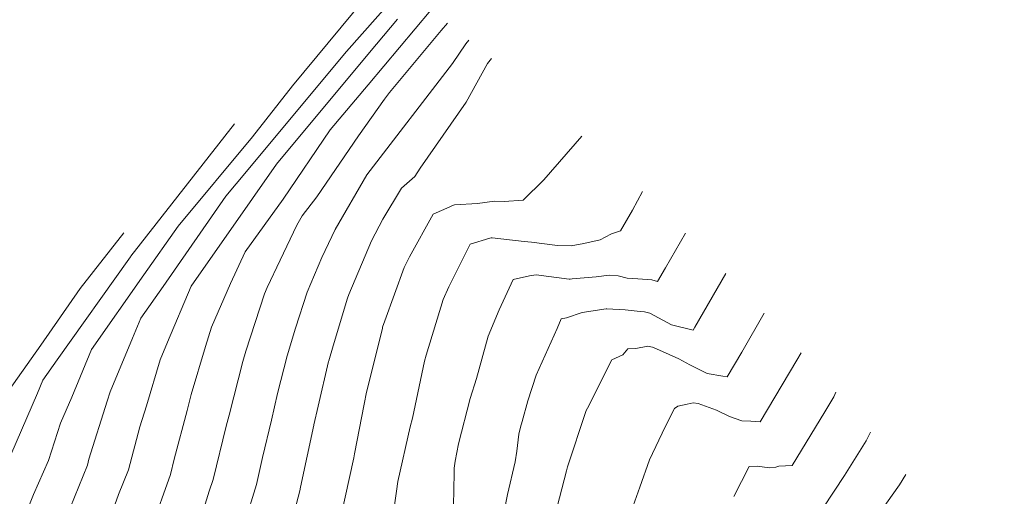
# Model space of a CAD drawing. Extents: x -196172 to 1015951, y -227921 to 9474526.
# Drawn here: x 767218 to 767243, y 9254135 to 9254147 of the extents above; entities that cross this region are included whole.
import ezdxf

# ---------------------------------------------------------------- set-up
doc = ezdxf.new("R2010")
doc.units = 0
doc.layers.get('0').update_dxf_attribs({"linetype": 'CONTINUOUS'})
doc.layers.add('CONTOURS', color=7, linetype='CONTINUOUS')
doc.layers.add('CONTOURS_IDX', color=7, linetype='CONTINUOUS')

msp = doc.modelspace()

# ---------------------------------------------------------------- linework, layer by layer
at = {"color": 7, "lineweight": 0}
msp.add_circle((792984.24375, 9251559.45545), 222966.6574, dxfattribs=at)
at = {"layer": 'CONTOURS', "color": 252, "linetype": 'Continuous', "lineweight": 0}
for points in [[(767227.14284, 9254147.94924), (767225.93519, 9254146.58047), (767223.09409, 9254143.17455), (767222.83117, 9254142.85988), (767221.216, 9254140.53524), (767220.65005, 9254139.72471), (767220.43073, 9254139.20595), (767219.85755, 9254137.83121), (767219.78457, 9254137.58315), (767219.31059, 9254136.09347), (767219.2711, 9254135.94515), (767218.82927, 9254134.84467)], [(767220.91979, 9254134.33262), (767221.40624, 9254135.70067), (767221.50163, 9254136.09249), (767221.83643, 9254137.3482), (767221.94151, 9254137.76231), (767222.30489, 9254138.99135), (767222.46614, 9254139.48589), (767222.95254, 9254140.61399), (767223.33164, 9254141.42569), (767224.30132, 9254142.77861), (767225.51577, 9254144.56277), (767226.48726, 9254145.72078), (767228.10606, 9254147.64239)], [(767227.24316, 9254147.41014), (767226.52718, 9254146.55182), (767224.13181, 9254143.6849), (767223.51434, 9254142.7962), (767221.94182, 9254140.5441), (767221.33242, 9254139.1027), (767221.14198, 9254138.64595), (767220.79528, 9254137.46742), (767220.62299, 9254136.92595), (767220.32962, 9254135.82395), (767220.07381, 9254135.1868), (767219.72163, 9254134.19678)], [(767221.98925, 9254133.93713), (767222.4029, 9254135.27339), (767222.5099, 9254135.5743), (767222.84325, 9254136.9435), (767222.91813, 9254137.22435), (767223.26817, 9254138.60384), (767223.34745, 9254138.87198), (767223.82964, 9254140.35078), (767223.89652, 9254140.5059), (767224.22598, 9254141.2113), (767224.65708, 9254142.1156), (767224.79558, 9254142.35429), (767225.16924, 9254142.84065), (767226.24018, 9254144.40852), (767226.91436, 9254145.34917), (767227.03506, 9254145.52649), (767228.3719, 9254147.11999), (767228.53284, 9254147.30678)], [(767229.65785, 9254146.39827), (767229.556, 9254146.27279), (767229.00988, 9254145.27866), (767227.82879, 9254143.58241), (767227.69247, 9254143.36322), (767227.34515, 9254143.06654), (767226.87, 9254142.27094), (767226.57486, 9254141.71202), (767225.99247, 9254140.33058), (767225.95759, 9254140.23248), (767225.5907, 9254139.0096), (767225.47666, 9254138.62818), (767225.47235, 9254138.61119), (767225.20609, 9254137.45658), (767225.09698, 9254136.98214), (767225.09456, 9254136.96988), (767224.75218, 9254135.37167), (767224.73226, 9254135.28202), (767224.3264, 9254133.71105)], [(767217.30185, 9254136.21008), (767217.98973, 9254137.78866), (767218.12873, 9254138.12539), (767218.49674, 9254138.65197), (767220.33723, 9254141.2348), (767220.38291, 9254141.29923), (767220.39244, 9254141.31295), (767223.05465, 9254144.7193)], [(767225.78486, 9254134.61419), (767226.11997, 9254136.13208), (767226.14258, 9254136.23267), (767226.38858, 9254137.50938), (767226.44982, 9254137.81988), (767226.45496, 9254137.84224), (767226.85532, 9254139.46794), (767226.86281, 9254139.49289), (767226.91886, 9254139.65056), (767227.41947, 9254141.02194), (767227.55305, 9254141.29696), (767228.1628, 9254142.39848), (767228.59018, 9254142.58497), (767228.64012, 9254142.61137), (767228.70717, 9254142.6339), (767229.30262, 9254142.67296), (767229.73519, 9254142.72837), (767229.98553, 9254142.71787), (767230.48016, 9254142.75225), (767231.00983, 9254143.27826), (767231.98316, 9254144.40493)], [(767227.16797, 9254134.91168), (767227.21554, 9254135.27197), (767227.25586, 9254135.52511), (767227.57062, 9254136.93071), (767227.62665, 9254137.15167), (767227.93728, 9254138.615), (767227.97907, 9254138.76686), (767228.41994, 9254140.20452), (767228.56318, 9254140.52553), (767229.11375, 9254141.62152), (767229.61855, 9254141.77808), (767229.64921, 9254141.7869), (767229.67651, 9254141.78671), (767230.50271, 9254141.69244), (767230.69168, 9254141.6749), (767231.36203, 9254141.59321), (767231.70823, 9254141.58509), (767232.0385, 9254141.64339), (767232.45307, 9254141.73835), (767232.5837, 9254141.80081), (767232.7492, 9254141.88729), (767232.97807, 9254141.96791), (767233.29012, 9254142.49525), (767233.54172, 9254142.97501)], [(767216.86801, 9254137.32569), (767218.07657, 9254139.0304), (767219.0876, 9254140.48527), (767220.20833, 9254141.91926)], [(767228.68588, 9254134.91758), (767228.69571, 9254135.29873), (767228.69807, 9254135.76061), (767228.69969, 9254135.86019), (767228.72622, 9254136.04629), (767228.81628, 9254136.49139), (767229.11181, 9254137.65536), (767229.27504, 9254138.17243), (767229.57575, 9254139.26017), (767229.86155, 9254139.93258), (767230.2198, 9254140.71783), (767230.63776, 9254140.80955), (767230.80977, 9254140.83868), (767231.65469, 9254140.72599), (767231.683, 9254140.72809), (767231.73264, 9254140.73324), (767232.35083, 9254140.78532), (767232.68328, 9254140.82953), (767232.91446, 9254140.8098), (767233.15402, 9254140.74934), (767233.42573, 9254140.73315), (767233.78399, 9254140.70307), (767233.92996, 9254140.66616), (767234.13251, 9254141.01348), (767234.65085, 9254141.90775)], [(767236.67263, 9254139.84689), (767236.0964, 9254138.84771), (767235.72502, 9254138.21132), (767235.61279, 9254138.23313), (767235.20604, 9254138.29849), (767234.75688, 9254138.52552), (767234.47533, 9254138.67522), (767233.98243, 9254138.90122), (767233.80039, 9254138.97568), (767233.67786, 9254138.99997), (767233.37077, 9254138.94065), (767233.17083, 9254138.93173), (767233.03623, 9254138.77559), (767232.75759, 9254138.65203), (767232.12678, 9254137.40448), (767232.0989, 9254137.34518), (767232.09078, 9254137.32002), (767231.61892, 9254135.89722), (767231.59271, 9254135.79359), (767231.34885, 9254134.86837)], [(767233.22007, 9254134.65374), (767233.47958, 9254135.37561), (767233.72354, 9254136.08075), (767234.12469, 9254136.92725), (767234.36338, 9254137.40156), (767234.45402, 9254137.45925), (767234.69336, 9254137.50623), (767234.84916, 9254137.54143), (767234.9772, 9254137.52507), (767235.44242, 9254137.35267), (767235.78242, 9254137.19286), (767236.09708, 9254137.07995), (767236.33233, 9254137.0713), (767236.5728, 9254137.05193), (767237.50955, 9254138.63865), (767237.6196, 9254138.82625)], [(767235.89338, 9254135.13261), (767236.28419, 9254135.90578), (767236.49203, 9254135.91727), (767236.80876, 9254135.87297), (767236.96824, 9254135.88859), (767237.04831, 9254135.91224), (767237.3936, 9254135.92945), (767238.23416, 9254137.31317), (767238.46167, 9254137.70099), (767238.51807, 9254137.82257)], [(767238.19018, 9254134.84009), (767238.74009, 9254135.67221), (767239.291, 9254136.56685), (767239.40826, 9254136.79215)]]:
    msp.add_lwpolyline(points, dxfattribs=at)
at = {"layer": 'CONTOURS_IDX', "color": 44, "linetype": 'Continuous', "lineweight": 0}
for points in [[(767217.39127, 9254133.18349), (767217.63064, 9254133.38398), (767217.77196, 9254133.49864), (767217.87255, 9254133.6058), (767218.05526, 9254133.81598), (767218.07934, 9254133.91931), (767218.05878, 9254133.98673), (767217.9891, 9254134.08481), (767217.89467, 9254134.16126), (767217.74362, 9254134.26809), (767217.68327, 9254134.33685), (767217.58604, 9254134.4413), (767217.88334, 9254135.18814), (767218.27473, 9254136.05924), (767218.57869, 9254137.02001), (767218.86973, 9254137.6879), (767219.37723, 9254138.91733), (767220.72089, 9254140.83995), (767221.60687, 9254142.08329), (767223.51796, 9254144.3833), (767224.54561, 9254145.69903), (767226.71747, 9254148.32255)], [(767229.08259, 9254146.8672), (767228.99891, 9254146.77219), (767228.65715, 9254146.27185), (767226.45712, 9254143.40823), (767225.64162, 9254142.00287), (767225.29809, 9254141.28224), (767224.92325, 9254140.38834), (767224.62125, 9254139.46212), (767224.40848, 9254138.75049), (767224.16236, 9254137.78024), (767224.00545, 9254137.09985), (767223.77219, 9254136.14195), (767223.62217, 9254135.44694), (767223.31984, 9254134.46422)], [(767235.68483, 9254140.87314), (767234.89216, 9254139.49257), (767234.84598, 9254139.41344), (767234.81262, 9254139.41993), (767234.29212, 9254139.54832), (767233.73077, 9254139.84899), (767233.59129, 9254139.88419), (767233.48043, 9254139.89365), (767233.09694, 9254139.93769), (767232.6292, 9254139.96171), (767232.62192, 9254139.96095), (767232.60791, 9254139.95991), (767231.99643, 9254139.86913), (767231.59281, 9254139.73303), (767231.4558, 9254139.70797), (767231.34707, 9254139.45552), (767230.80629, 9254138.25478), (767230.59455, 9254137.59257), (767230.44921, 9254137.06677), (767230.40926, 9254136.91883), (767230.36579, 9254136.73994), (767230.31504, 9254136.30149), (767230.27351, 9254136.02445), (767230.07101, 9254135.18498), (767229.98381, 9254134.75199)], [(767239.52496, 9254134.54812), (767240.15401, 9254135.43953), (767240.31344, 9254135.7053)]]:
    msp.add_lwpolyline(points, dxfattribs=at)

doc.saveas('drawing.dxf')
